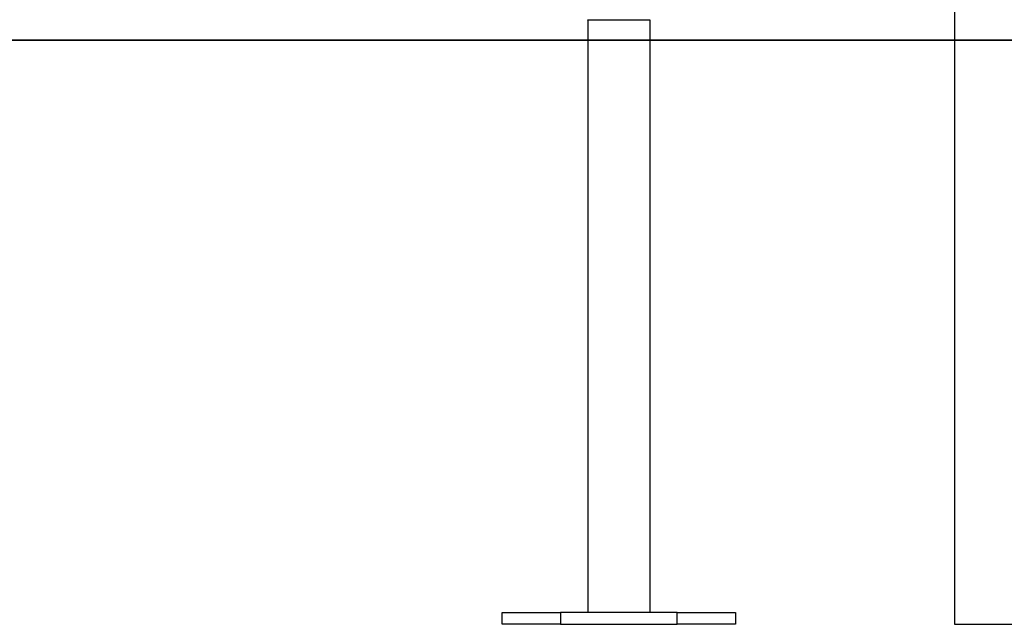
# Model space of a CAD drawing. Extents: x -82 to 82, y -22 to 22.
# Drawn here: x -65 to -58, y -19 to -15 of the extents above; entities that cross this region are included whole.
import ezdxf

# ---------------------------------------------------------------- set-up
doc = ezdxf.new("R2010")
doc.units = 0
doc.layers.get('0').update_dxf_attribs({"linetype": 'CONTINUOUS'})

msp = doc.modelspace()

# ---------------------------------------------------------------- linework, layer by layer
at = {"color": 0}
for points in [[(-58.6964, -14.23), (-58.6964, -19.2911)], [(-58.6964, -14.23), (-58.6964, -19.2911)], [(-58.6964, -14.23), (-58.6964, -19.2911)], [(-58.6964, -14.23), (-58.6964, -19.2911)], [(-58.6964, -14.23), (-58.6964, -19.2911)], [(-58.6964, -14.23), (-58.6964, -19.2911)], [(-58.6964, -14.23), (-58.6964, -19.2911)], [(-58.6964, -14.23), (-58.6964, -19.2911)], [(-58.6964, -14.23), (-58.6964, -19.2911)], [(-58.6964, -14.23), (-58.6964, -19.2911)], [(-58.6964, -14.23), (-58.6964, -19.2911)], [(-58.6964, -14.23), (-58.6964, -19.2911)], [(-58.6964, -14.23), (-58.6964, -19.2911)], [(-58.6964, -14.23), (-58.6964, -19.2911)], [(-58.6964, -14.23), (-58.6964, -19.2911)], [(-58.6964, -14.23), (-58.6964, -19.2911)], [(-58.6964, -14.23), (-58.6964, -19.2911)], [(-58.6964, -14.23), (-58.6964, -19.2911)], [(-58.6964, -14.23), (-58.6964, -19.2911)], [(-58.6964, -14.23), (-58.6964, -19.2911)], [(-58.6964, -14.23), (-58.6964, -19.2911)], [(-61.2083, -15.1532), (-61.2083, -15.1532), (-61.208, -15.1529), (-61.208, -15.1529), (-61.208, -15.1526), (-61.208, -15.1526), (-61.2077, -15.1523), (-61.2077, -15.1523), (-61.2077, -15.1522), (-61.2077, -15.1522), (-61.2074, -15.1519), (-61.2074, -15.1519), (-61.2074, -15.1516), (-61.2074, -15.1516), (-61.2072, -15.1513), (-61.2072, -15.1513), (-61.2072, -15.1513), (-61.2072, -15.1513)], [(-61.2083, -15.1532), (-61.2083, -15.1532)], [(-60.9963, -15.1532), (-61.2083, -15.1532)], [(-60.9963, -15.1532), (-61.2083, -15.1532)], [(-60.9963, -15.1532), (-61.2083, -15.1532)], [(-60.9963, -15.1532), (-61.2083, -15.1532)], [(-60.9963, -15.1532), (-61.2083, -15.1532)], [(-60.9963, -15.1532), (-61.2083, -15.1532)], [(-60.9963, -15.1532), (-61.2083, -15.1532)], [(-60.9963, -15.1532), (-61.2083, -15.1532)], [(-60.9963, -15.1532), (-61.2083, -15.1532)], [(-60.9963, -15.1532), (-61.2083, -15.1532)], [(-60.9963, -15.1532), (-61.2083, -15.1532)], [(-60.9963, -15.1532), (-61.2083, -15.1532)], [(-60.9963, -15.1532), (-61.2083, -15.1532)], [(-60.9963, -15.1532), (-61.2083, -15.1532)], [(-60.9963, -15.1532), (-61.2083, -15.1532)], [(-60.9963, -15.1532), (-61.2083, -15.1532)], [(-60.9963, -15.1532), (-61.2083, -15.1532)], [(-60.9963, -15.1532), (-61.2083, -15.1532)], [(-60.9963, -15.1532), (-61.2083, -15.1532)], [(-60.9963, -15.1532), (-61.2083, -15.1532)], [(-60.9963, -15.1532), (-61.2083, -15.1532)], [(-61.2083, -15.1532), (-61.2083, -15.1532)], [(-61.2083, -15.1532), (-61.2083, -19.2111)], [(-61.2083, -15.1532), (-61.2083, -19.2111)], [(-61.2083, -15.1532), (-61.2083, -19.2111)], [(-61.2083, -15.1532), (-61.2083, -19.2111)], [(-61.2083, -15.1532), (-61.2083, -19.2111)], [(-61.2083, -15.1532), (-61.2083, -19.2111)], [(-61.2083, -15.1532), (-61.2083, -19.2111)], [(-61.2083, -15.1532), (-61.2083, -19.2111)], [(-61.2083, -15.1532), (-61.2083, -19.2111)], [(-61.2083, -15.1532), (-61.2083, -19.2111)], [(-61.2083, -15.1532), (-61.2083, -19.2111)], [(-61.2083, -15.1532), (-61.2083, -19.2111)], [(-61.2083, -15.1532), (-61.2083, -19.2111)], [(-61.2083, -15.1532), (-61.2083, -19.2111)], [(-61.2083, -15.1532), (-61.2083, -19.2111)], [(-61.2083, -15.1532), (-61.2083, -19.2111)], [(-61.2083, -15.1532), (-61.2083, -19.2111)], [(-61.2083, -15.1532), (-61.2083, -19.2111)], [(-61.2083, -15.1532), (-61.2083, -19.2111)], [(-61.2083, -15.1532), (-61.2083, -19.2111)], [(-61.2083, -15.1532), (-61.2083, -19.2111)], [(-60.9963, -15.1532), (-60.9963, -15.1532)], [(-60.9963, -15.1532), (-60.9963, -15.1532)], [(-60.7843, -15.1532), (-60.9963, -15.1532)], [(-60.7843, -15.1532), (-60.9963, -15.1532)], [(-60.7843, -15.1532), (-60.9963, -15.1532)], [(-60.7843, -15.1532), (-60.9963, -15.1532)], [(-60.7843, -15.1532), (-60.9963, -15.1532)], [(-60.7843, -15.1532), (-60.9963, -15.1532)], [(-60.7843, -15.1532), (-60.9963, -15.1532)], [(-60.7843, -15.1532), (-60.9963, -15.1532)], [(-60.7843, -15.1532), (-60.9963, -15.1532)], [(-60.7843, -15.1532), (-60.9963, -15.1532)], [(-60.7843, -15.1532), (-60.9963, -15.1532)], [(-60.7843, -15.1532), (-60.9963, -15.1532)], [(-60.7843, -15.1532), (-60.9963, -15.1532)], [(-60.7843, -15.1532), (-60.9963, -15.1532)], [(-60.7843, -15.1532), (-60.9963, -15.1532)], [(-60.7843, -15.1532), (-60.9963, -15.1532)], [(-60.7843, -15.1532), (-60.9963, -15.1532)], [(-60.7843, -15.1532), (-60.9963, -15.1532)], [(-60.7843, -15.1532), (-60.9963, -15.1532)], [(-60.7843, -15.1532), (-60.9963, -15.1532)], [(-60.7843, -15.1532), (-60.9963, -15.1532)], [(-60.7854, -15.1513), (-60.7854, -15.1513), (-60.7851, -15.1513), (-60.7851, -15.1513), (-60.7851, -15.1513), (-60.7851, -15.1516), (-60.7848, -15.1516), (-60.7848, -15.1519), (-60.7848, -15.1519), (-60.7848, -15.1522), (-60.7845, -15.1522), (-60.7845, -15.1523), (-60.7845, -15.1523), (-60.7845, -15.1526), (-60.7843, -15.1526), (-60.7843, -15.1529), (-60.7843, -15.1529), (-60.7843, -15.1532)], [(-60.7843, -15.1532), (-60.7843, -15.1532)], [(-60.7843, -15.1532), (-60.7843, -15.1532)], [(-60.7843, -15.1532), (-60.7843, -19.2111)], [(-60.7843, -15.1532), (-60.7843, -19.2111)], [(-60.7843, -15.1532), (-60.7843, -19.2111)], [(-60.7843, -15.1532), (-60.7843, -19.2111)], [(-60.7843, -15.1532), (-60.7843, -19.2111)], [(-60.7843, -15.1532), (-60.7843, -19.2111)], [(-60.7843, -15.1532), (-60.7843, -19.2111)], [(-60.7843, -15.1532), (-60.7843, -19.2111)], [(-60.7843, -15.1532), (-60.7843, -19.2111)], [(-60.7843, -15.1532), (-60.7843, -19.2111)], [(-60.7843, -15.1532), (-60.7843, -19.2111)], [(-60.7843, -15.1532), (-60.7843, -19.2111)], [(-60.7843, -15.1532), (-60.7843, -19.2111)], [(-60.7843, -15.1532), (-60.7843, -19.2111)], [(-60.7843, -15.1532), (-60.7843, -19.2111)], [(-60.7843, -15.1532), (-60.7843, -19.2111)], [(-60.7843, -15.1532), (-60.7843, -19.2111)], [(-60.7843, -15.1532), (-60.7843, -19.2111)], [(-60.7843, -15.1532), (-60.7843, -19.2111)], [(-60.7843, -15.1532), (-60.7843, -19.2111)], [(-60.7843, -15.1532), (-60.7843, -19.2111)], [(-43.2963, -15.2911), (-68.6963, -15.2911)], [(-43.2963, -15.2911), (-68.6963, -15.2911)], [(-43.2963, -15.2911), (-68.6963, -15.2911)], [(-43.2963, -15.2911), (-68.6963, -15.2911)], [(-43.2963, -15.2911), (-68.6963, -15.2911)], [(-43.2963, -15.2911), (-68.6963, -15.2911)], [(-43.2963, -15.2911), (-68.6963, -15.2911)], [(-43.2963, -15.2911), (-68.6963, -15.2911)], [(-43.2963, -15.2911), (-68.6963, -15.2911)], [(-43.2963, -15.2911), (-68.6963, -15.2911)], [(-43.2963, -15.2911), (-68.6963, -15.2911)], [(-43.2963, -15.2911), (-68.6963, -15.2911)], [(-43.2963, -15.2911), (-68.6963, -15.2911)], [(-43.2963, -15.2911), (-68.6963, -15.2911)], [(-43.2963, -15.2911), (-68.6963, -15.2911)], [(-43.2963, -15.2911), (-68.6963, -15.2911)], [(-43.2963, -15.2911), (-68.6963, -15.2911)], [(-43.2963, -15.2911), (-68.6963, -15.2911)], [(-43.2963, -15.2911), (-68.6963, -15.2911)], [(-43.2963, -15.2911), (-68.6963, -15.2911)], [(-43.2963, -15.2911), (-68.6963, -15.2911)], [(-68.6963, -15.2921), (-43.2963, -15.2921)], [(-68.6963, -15.2921), (-43.2963, -15.2921)], [(-68.6963, -15.2921), (-43.2963, -15.2921)], [(-68.6963, -15.2921), (-43.2963, -15.2921)], [(-68.6963, -15.2921), (-43.2963, -15.2921)], [(-68.6963, -15.2921), (-43.2963, -15.2921)], [(-68.6963, -15.2921), (-43.2963, -15.2921)], [(-68.6963, -15.2921), (-43.2963, -15.2921)], [(-68.6963, -15.2921), (-43.2963, -15.2921)], [(-68.6963, -15.2921), (-43.2963, -15.2921)], [(-68.6963, -15.2921), (-43.2963, -15.2921)], [(-68.6963, -15.2921), (-43.2963, -15.2921)], [(-68.6963, -15.2921), (-43.2963, -15.2921)], [(-68.6963, -15.2921), (-43.2963, -15.2921)], [(-68.6963, -15.2921), (-43.2963, -15.2921)], [(-68.6963, -15.2921), (-43.2963, -15.2921)], [(-68.6963, -15.2921), (-43.2963, -15.2921)], [(-68.6963, -15.2921), (-43.2963, -15.2921)], [(-68.6963, -15.2921), (-43.2963, -15.2921)], [(-68.6963, -15.2921), (-43.2963, -15.2921)], [(-68.6963, -15.2921), (-43.2963, -15.2921)], [(-61.7963, -19.2111), (-61.7963, -19.2111)], [(-61.7963, -19.2111), (-61.3963, -19.2111)], [(-61.7963, -19.2111), (-61.3963, -19.2111)], [(-61.7963, -19.2111), (-61.3963, -19.2111)], [(-61.7963, -19.2111), (-61.3963, -19.2111)], [(-61.7963, -19.2111), (-61.3963, -19.2111)], [(-61.7963, -19.2111), (-61.3963, -19.2111)], [(-61.7963, -19.2111), (-61.3963, -19.2111)], [(-61.7963, -19.2111), (-61.3963, -19.2111)], [(-61.7963, -19.2111), (-61.3963, -19.2111)], [(-61.7963, -19.2111), (-61.3963, -19.2111)], [(-61.7963, -19.2111), (-61.3963, -19.2111)], [(-61.7963, -19.2111), (-61.3963, -19.2111)], [(-61.7963, -19.2111), (-61.3963, -19.2111)], [(-61.7963, -19.2111), (-61.3963, -19.2111)], [(-61.7963, -19.2111), (-61.3963, -19.2111)], [(-61.7963, -19.2111), (-61.3963, -19.2111)], [(-61.7963, -19.2111), (-61.3963, -19.2111)], [(-61.7963, -19.2111), (-61.3963, -19.2111)], [(-61.7963, -19.2111), (-61.3963, -19.2111)], [(-61.7963, -19.2111), (-61.3963, -19.2111)], [(-61.7963, -19.2111), (-61.3963, -19.2111)], [(-61.7963, -19.2111), (-61.7963, -19.2111)], [(-61.7963, -19.2911), (-61.7963, -19.2111)], [(-61.7963, -19.2911), (-61.7963, -19.2111)], [(-61.7963, -19.2911), (-61.7963, -19.2111)], [(-61.7963, -19.2911), (-61.7963, -19.2111)], [(-61.7963, -19.2911), (-61.7963, -19.2111)], [(-61.7963, -19.2911), (-61.7963, -19.2111)], [(-61.7963, -19.2911), (-61.7963, -19.2111)], [(-61.7963, -19.2911), (-61.7963, -19.2111)], [(-61.7963, -19.2911), (-61.7963, -19.2111)], [(-61.7963, -19.2911), (-61.7963, -19.2111)], [(-61.7963, -19.2911), (-61.7963, -19.2111)], [(-61.7963, -19.2911), (-61.7963, -19.2111)], [(-61.7963, -19.2911), (-61.7963, -19.2111)], [(-61.7963, -19.2911), (-61.7963, -19.2111)], [(-61.7963, -19.2911), (-61.7963, -19.2111)], [(-61.7963, -19.2911), (-61.7963, -19.2111)], [(-61.7963, -19.2911), (-61.7963, -19.2111)], [(-61.7963, -19.2911), (-61.7963, -19.2111)], [(-61.7963, -19.2911), (-61.7963, -19.2111)], [(-61.7963, -19.2911), (-61.7963, -19.2111)], [(-61.7963, -19.2911), (-61.7963, -19.2111)], [(-61.3963, -19.2111), (-61.3963, -19.2111)], [(-60.5963, -19.2111), (-61.3963, -19.2111)], [(-60.5963, -19.2111), (-61.3963, -19.2111)], [(-60.5963, -19.2111), (-61.3963, -19.2111)], [(-60.5963, -19.2111), (-61.3963, -19.2111)], [(-60.5963, -19.2111), (-61.3963, -19.2111)], [(-60.5963, -19.2111), (-61.3963, -19.2111)], [(-60.5963, -19.2111), (-61.3963, -19.2111)], [(-60.5963, -19.2111), (-61.3963, -19.2111)], [(-60.5963, -19.2111), (-61.3963, -19.2111)], [(-60.5963, -19.2111), (-61.3963, -19.2111)], [(-60.5963, -19.2111), (-61.3963, -19.2111)], [(-60.5963, -19.2111), (-61.3963, -19.2111)], [(-60.5963, -19.2111), (-61.3963, -19.2111)], [(-60.5963, -19.2111), (-61.3963, -19.2111)], [(-60.5963, -19.2111), (-61.3963, -19.2111)], [(-60.5963, -19.2111), (-61.3963, -19.2111)], [(-60.5963, -19.2111), (-61.3963, -19.2111)], [(-60.5963, -19.2111), (-61.3963, -19.2111)], [(-60.5963, -19.2111), (-61.3963, -19.2111)], [(-60.5963, -19.2111), (-61.3963, -19.2111)], [(-60.5963, -19.2111), (-61.3963, -19.2111)], [(-61.3963, -19.2111), (-61.3963, -19.2111)], [(-61.3963, -19.2111), (-61.3963, -19.2911)], [(-61.3963, -19.2111), (-61.3963, -19.2911)], [(-61.3963, -19.2111), (-61.3963, -19.2911)], [(-61.3963, -19.2111), (-61.3963, -19.2911)], [(-61.3963, -19.2111), (-61.3963, -19.2911)], [(-61.3963, -19.2111), (-61.3963, -19.2911)], [(-61.3963, -19.2111), (-61.3963, -19.2911)], [(-61.3963, -19.2111), (-61.3963, -19.2911)], [(-61.3963, -19.2111), (-61.3963, -19.2911)], [(-61.3963, -19.2111), (-61.3963, -19.2911)], [(-61.3963, -19.2111), (-61.3963, -19.2911)], [(-61.3963, -19.2111), (-61.3963, -19.2911)], [(-61.3963, -19.2111), (-61.3963, -19.2911)], [(-61.3963, -19.2111), (-61.3963, -19.2911)], [(-61.3963, -19.2111), (-61.3963, -19.2911)], [(-61.3963, -19.2111), (-61.3963, -19.2911)], [(-61.3963, -19.2111), (-61.3963, -19.2911)], [(-61.3963, -19.2111), (-61.3963, -19.2911)], [(-61.3963, -19.2111), (-61.3963, -19.2911)], [(-61.3963, -19.2111), (-61.3963, -19.2911)], [(-61.3963, -19.2111), (-61.3963, -19.2911)], [(-61.3963, -19.2111), (-61.3963, -19.2111)], [(-61.2083, -19.2111), (-61.2083, -19.2111)], [(-60.7843, -19.2111), (-60.7843, -19.2111)], [(-60.5963, -19.2111), (-60.5963, -19.2111)], [(-60.5963, -19.2111), (-60.5963, -19.2111)], [(-60.5963, -19.2911), (-60.5963, -19.2111)], [(-60.5963, -19.2911), (-60.5963, -19.2111)], [(-60.5963, -19.2911), (-60.5963, -19.2111)], [(-60.5963, -19.2911), (-60.5963, -19.2111)], [(-60.5963, -19.2911), (-60.5963, -19.2111)], [(-60.5963, -19.2911), (-60.5963, -19.2111)], [(-60.5963, -19.2911), (-60.5963, -19.2111)], [(-60.5963, -19.2911), (-60.5963, -19.2111)], [(-60.5963, -19.2911), (-60.5963, -19.2111)], [(-60.5963, -19.2911), (-60.5963, -19.2111)], [(-60.5963, -19.2911), (-60.5963, -19.2111)], [(-60.5963, -19.2911), (-60.5963, -19.2111)], [(-60.5963, -19.2911), (-60.5963, -19.2111)], [(-60.5963, -19.2911), (-60.5963, -19.2111)], [(-60.5963, -19.2911), (-60.5963, -19.2111)], [(-60.5963, -19.2911), (-60.5963, -19.2111)], [(-60.5963, -19.2911), (-60.5963, -19.2111)], [(-60.5963, -19.2911), (-60.5963, -19.2111)], [(-60.5963, -19.2911), (-60.5963, -19.2111)], [(-60.5963, -19.2911), (-60.5963, -19.2111)], [(-60.5963, -19.2911), (-60.5963, -19.2111)], [(-60.5963, -19.2111), (-60.5963, -19.2111)], [(-60.5963, -19.2111), (-60.1963, -19.2111)], [(-60.5963, -19.2111), (-60.1963, -19.2111)], [(-60.5963, -19.2111), (-60.1963, -19.2111)], [(-60.5963, -19.2111), (-60.1963, -19.2111)], [(-60.5963, -19.2111), (-60.1963, -19.2111)], [(-60.5963, -19.2111), (-60.1963, -19.2111)], [(-60.5963, -19.2111), (-60.1963, -19.2111)], [(-60.5963, -19.2111), (-60.1963, -19.2111)], [(-60.5963, -19.2111), (-60.1963, -19.2111)], [(-60.5963, -19.2111), (-60.1963, -19.2111)], [(-60.5963, -19.2111), (-60.1963, -19.2111)], [(-60.5963, -19.2111), (-60.1963, -19.2111)], [(-60.5963, -19.2111), (-60.1963, -19.2111)], [(-60.5963, -19.2111), (-60.1963, -19.2111)], [(-60.5963, -19.2111), (-60.1963, -19.2111)], [(-60.5963, -19.2111), (-60.1963, -19.2111)], [(-60.5963, -19.2111), (-60.1963, -19.2111)], [(-60.5963, -19.2111), (-60.1963, -19.2111)], [(-60.5963, -19.2111), (-60.1963, -19.2111)], [(-60.5963, -19.2111), (-60.1963, -19.2111)], [(-60.5963, -19.2111), (-60.1963, -19.2111)], [(-60.1963, -19.2111), (-60.1963, -19.2111)], [(-60.1963, -19.2111), (-60.1963, -19.2111)], [(-60.1963, -19.2111), (-60.1963, -19.2911)], [(-60.1963, -19.2111), (-60.1963, -19.2911)], [(-60.1963, -19.2111), (-60.1963, -19.2911)], [(-60.1963, -19.2111), (-60.1963, -19.2911)], [(-60.1963, -19.2111), (-60.1963, -19.2911)], [(-60.1963, -19.2111), (-60.1963, -19.2911)], [(-60.1963, -19.2111), (-60.1963, -19.2911)], [(-60.1963, -19.2111), (-60.1963, -19.2911)], [(-60.1963, -19.2111), (-60.1963, -19.2911)], [(-60.1963, -19.2111), (-60.1963, -19.2911)], [(-60.1963, -19.2111), (-60.1963, -19.2911)], [(-60.1963, -19.2111), (-60.1963, -19.2911)], [(-60.1963, -19.2111), (-60.1963, -19.2911)], [(-60.1963, -19.2111), (-60.1963, -19.2911)], [(-60.1963, -19.2111), (-60.1963, -19.2911)], [(-60.1963, -19.2111), (-60.1963, -19.2911)], [(-60.1963, -19.2111), (-60.1963, -19.2911)], [(-60.1963, -19.2111), (-60.1963, -19.2911)], [(-60.1963, -19.2111), (-60.1963, -19.2911)], [(-60.1963, -19.2111), (-60.1963, -19.2911)], [(-60.1963, -19.2111), (-60.1963, -19.2911)], [(-61.7963, -19.2911), (-61.7963, -19.2911)], [(-61.3963, -19.2911), (-61.7963, -19.2911)], [(-61.3963, -19.2911), (-61.7963, -19.2911)], [(-61.3963, -19.2911), (-61.7963, -19.2911)], [(-61.3963, -19.2911), (-61.7963, -19.2911)], [(-61.3963, -19.2911), (-61.7963, -19.2911)], [(-61.3963, -19.2911), (-61.7963, -19.2911)], [(-61.3963, -19.2911), (-61.7963, -19.2911)], [(-61.3963, -19.2911), (-61.7963, -19.2911)], [(-61.3963, -19.2911), (-61.7963, -19.2911)], [(-61.3963, -19.2911), (-61.7963, -19.2911)], [(-61.3963, -19.2911), (-61.7963, -19.2911)], [(-61.3963, -19.2911), (-61.7963, -19.2911)], [(-61.3963, -19.2911), (-61.7963, -19.2911)], [(-61.3963, -19.2911), (-61.7963, -19.2911)], [(-61.3963, -19.2911), (-61.7963, -19.2911)], [(-61.3963, -19.2911), (-61.7963, -19.2911)], [(-61.3963, -19.2911), (-61.7963, -19.2911)], [(-61.3963, -19.2911), (-61.7963, -19.2911)], [(-61.3963, -19.2911), (-61.7963, -19.2911)], [(-61.3963, -19.2911), (-61.7963, -19.2911)], [(-61.3963, -19.2911), (-61.7963, -19.2911)], [(-61.7963, -19.2911), (-61.7963, -19.2911)], [(-61.3963, -19.2911), (-61.3963, -19.2911)], [(-61.3963, -19.2911), (-60.5963, -19.2911)], [(-61.3963, -19.2911), (-60.5963, -19.2911)], [(-61.3963, -19.2911), (-60.5963, -19.2911)], [(-61.3963, -19.2911), (-60.5963, -19.2911)], [(-61.3963, -19.2911), (-60.5963, -19.2911)], [(-61.3963, -19.2911), (-60.5963, -19.2911)], [(-61.3963, -19.2911), (-60.5963, -19.2911)], [(-61.3963, -19.2911), (-60.5963, -19.2911)], [(-61.3963, -19.2911), (-60.5963, -19.2911)], [(-61.3963, -19.2911), (-60.5963, -19.2911)], [(-61.3963, -19.2911), (-60.5963, -19.2911)], [(-61.3963, -19.2911), (-60.5963, -19.2911)], [(-61.3963, -19.2911), (-60.5963, -19.2911)], [(-61.3963, -19.2911), (-60.5963, -19.2911)], [(-61.3963, -19.2911), (-60.5963, -19.2911)], [(-61.3963, -19.2911), (-60.5963, -19.2911)], [(-61.3963, -19.2911), (-60.5963, -19.2911)], [(-61.3963, -19.2911), (-60.5963, -19.2911)], [(-61.3963, -19.2911), (-60.5963, -19.2911)], [(-61.3963, -19.2911), (-60.5963, -19.2911)], [(-61.3963, -19.2911), (-60.5963, -19.2911)], [(-61.3963, -19.2911), (-61.3963, -19.2911)], [(-61.3963, -19.2911), (-61.3963, -19.2911)], [(-60.5963, -19.2911), (-60.5963, -19.2911)], [(-60.5963, -19.2911), (-60.5963, -19.2911)], [(-60.5963, -19.2911), (-60.5963, -19.2911)], [(-60.1963, -19.2911), (-60.5963, -19.2911)], [(-60.1963, -19.2911), (-60.5963, -19.2911)], [(-60.1963, -19.2911), (-60.5963, -19.2911)], [(-60.1963, -19.2911), (-60.5963, -19.2911)], [(-60.1963, -19.2911), (-60.5963, -19.2911)], [(-60.1963, -19.2911), (-60.5963, -19.2911)], [(-60.1963, -19.2911), (-60.5963, -19.2911)], [(-60.1963, -19.2911), (-60.5963, -19.2911)], [(-60.1963, -19.2911), (-60.5963, -19.2911)], [(-60.1963, -19.2911), (-60.5963, -19.2911)], [(-60.1963, -19.2911), (-60.5963, -19.2911)], [(-60.1963, -19.2911), (-60.5963, -19.2911)], [(-60.1963, -19.2911), (-60.5963, -19.2911)], [(-60.1963, -19.2911), (-60.5963, -19.2911)], [(-60.1963, -19.2911), (-60.5963, -19.2911)], [(-60.1963, -19.2911), (-60.5963, -19.2911)], [(-60.1963, -19.2911), (-60.5963, -19.2911)], [(-60.1963, -19.2911), (-60.5963, -19.2911)], [(-60.1963, -19.2911), (-60.5963, -19.2911)], [(-60.1963, -19.2911), (-60.5963, -19.2911)], [(-60.1963, -19.2911), (-60.5963, -19.2911)], [(-60.1963, -19.2911), (-60.1963, -19.2911)], [(-60.1963, -19.2911), (-60.1963, -19.2911)], [(-58.6964, -19.2911), (-58.6964, -19.2911)], [(-58.6964, -19.2911), (-58.6564, -19.2911)], [(-58.6964, -19.2911), (-58.6564, -19.2911)], [(-58.6964, -19.2911), (-58.6564, -19.2911)], [(-58.6964, -19.2911), (-58.6564, -19.2911)], [(-58.6964, -19.2911), (-58.6564, -19.2911)], [(-58.6964, -19.2911), (-58.6564, -19.2911)], [(-58.6964, -19.2911), (-58.6564, -19.2911)], [(-58.6964, -19.2911), (-58.6564, -19.2911)], [(-58.6964, -19.2911), (-58.6564, -19.2911)], [(-58.6964, -19.2911), (-58.6564, -19.2911)], [(-58.6964, -19.2911), (-58.6564, -19.2911)], [(-58.6964, -19.2911), (-58.6564, -19.2911)], [(-58.6964, -19.2911), (-58.6564, -19.2911)], [(-58.6964, -19.2911), (-58.6564, -19.2911)], [(-58.6964, -19.2911), (-58.6564, -19.2911)], [(-58.6964, -19.2911), (-58.6564, -19.2911)], [(-58.6964, -19.2911), (-58.6564, -19.2911)], [(-58.6964, -19.2911), (-58.6564, -19.2911)], [(-58.6964, -19.2911), (-58.6564, -19.2911)], [(-58.6964, -19.2911), (-58.6564, -19.2911)], [(-58.6964, -19.2911), (-58.6564, -19.2911)], [(-58.6964, -19.2911), (-58.6964, -19.2911)], [(-58.6564, -19.2911), (-58.6564, -19.2911)], [(-58.6564, -19.2911), (-58.6564, -19.2911)], [(-58.6564, -19.2911), (-58.6388, -19.2911)], [(-58.6564, -19.2911), (-58.6388, -19.2911)], [(-58.6564, -19.2911), (-58.6388, -19.2911)], [(-58.6564, -19.2911), (-58.6388, -19.2911)], [(-58.6564, -19.2911), (-58.6388, -19.2911)], [(-58.6564, -19.2911), (-58.6388, -19.2911)], [(-58.6564, -19.2911), (-58.6388, -19.2911)], [(-58.6564, -19.2911), (-58.6388, -19.2911)], [(-58.6564, -19.2911), (-58.6388, -19.2911)], [(-58.6564, -19.2911), (-58.6388, -19.2911)], [(-58.6564, -19.2911), (-58.6388, -19.2911)], [(-58.6564, -19.2911), (-58.6388, -19.2911)], [(-58.6564, -19.2911), (-58.6388, -19.2911)], [(-58.6564, -19.2911), (-58.6388, -19.2911)], [(-58.6564, -19.2911), (-58.6388, -19.2911)], [(-58.6564, -19.2911), (-58.6388, -19.2911)], [(-58.6564, -19.2911), (-58.6388, -19.2911)], [(-58.6564, -19.2911), (-58.6388, -19.2911)], [(-58.6564, -19.2911), (-58.6388, -19.2911)], [(-58.6564, -19.2911), (-58.6388, -19.2911)], [(-58.6564, -19.2911), (-58.6388, -19.2911)], [(-58.6388, -19.2911), (-58.6388, -19.2911)], [(-58.6388, -19.2911), (-58.6388, -19.2911)], [(-58.6388, -19.2911), (-58.5895, -19.2911)], [(-58.6388, -19.2911), (-58.5895, -19.2911)], [(-58.6388, -19.2911), (-58.5895, -19.2911)], [(-58.6388, -19.2911), (-58.5895, -19.2911)], [(-58.6388, -19.2911), (-58.5895, -19.2911)], [(-58.6388, -19.2911), (-58.5895, -19.2911)], [(-58.6388, -19.2911), (-58.5895, -19.2911)], [(-58.6388, -19.2911), (-58.5895, -19.2911)], [(-58.6388, -19.2911), (-58.5895, -19.2911)], [(-58.6388, -19.2911), (-58.5895, -19.2911)], [(-58.6388, -19.2911), (-58.5895, -19.2911)], [(-58.6388, -19.2911), (-58.5895, -19.2911)], [(-58.6388, -19.2911), (-58.5895, -19.2911)], [(-58.6388, -19.2911), (-58.5895, -19.2911)], [(-58.6388, -19.2911), (-58.5895, -19.2911)], [(-58.6388, -19.2911), (-58.5895, -19.2911)], [(-58.6388, -19.2911), (-58.5895, -19.2911)], [(-58.6388, -19.2911), (-58.5895, -19.2911)], [(-58.6388, -19.2911), (-58.5895, -19.2911)], [(-58.6388, -19.2911), (-58.5895, -19.2911)], [(-58.6388, -19.2911), (-58.5895, -19.2911)], [(-58.5895, -19.2911), (-58.5895, -19.2911)], [(-58.5895, -19.2911), (-58.5895, -19.2911)], [(-58.5895, -19.2911), (-58.4386, -19.2911)], [(-58.5895, -19.2911), (-58.4386, -19.2911)], [(-58.5895, -19.2911), (-58.4386, -19.2911)], [(-58.5895, -19.2911), (-58.4386, -19.2911)], [(-58.5895, -19.2911), (-58.4386, -19.2911)], [(-58.5895, -19.2911), (-58.4386, -19.2911)], [(-58.5895, -19.2911), (-58.4386, -19.2911)], [(-58.5895, -19.2911), (-58.4386, -19.2911)], [(-58.5895, -19.2911), (-58.4386, -19.2911)], [(-58.5895, -19.2911), (-58.4386, -19.2911)], [(-58.5895, -19.2911), (-58.4386, -19.2911)], [(-58.5895, -19.2911), (-58.4386, -19.2911)], [(-58.5895, -19.2911), (-58.4386, -19.2911)], [(-58.5895, -19.2911), (-58.4386, -19.2911)], [(-58.5895, -19.2911), (-58.4386, -19.2911)], [(-58.5895, -19.2911), (-58.4386, -19.2911)], [(-58.5895, -19.2911), (-58.4386, -19.2911)], [(-58.5895, -19.2911), (-58.4386, -19.2911)], [(-58.5895, -19.2911), (-58.4386, -19.2911)], [(-58.5895, -19.2911), (-58.4386, -19.2911)], [(-58.5895, -19.2911), (-58.4386, -19.2911)], [(-58.4386, -19.2911), (-58.4386, -19.2911)], [(-58.4386, -19.2911), (-58.4386, -19.2911)], [(-58.4386, -19.2911), (-58.2712, -19.2911)], [(-58.4386, -19.2911), (-58.2712, -19.2911)], [(-58.4386, -19.2911), (-58.2712, -19.2911)], [(-58.4386, -19.2911), (-58.2712, -19.2911)], [(-58.4386, -19.2911), (-58.2712, -19.2911)], [(-58.4386, -19.2911), (-58.2712, -19.2911)], [(-58.4386, -19.2911), (-58.2712, -19.2911)], [(-58.4386, -19.2911), (-58.2712, -19.2911)], [(-58.4386, -19.2911), (-58.2712, -19.2911)], [(-58.4386, -19.2911), (-58.2712, -19.2911)], [(-58.4386, -19.2911), (-58.2712, -19.2911)], [(-58.4386, -19.2911), (-58.2712, -19.2911)], [(-58.4386, -19.2911), (-58.2712, -19.2911)], [(-58.4386, -19.2911), (-58.2712, -19.2911)], [(-58.4386, -19.2911), (-58.2712, -19.2911)], [(-58.4386, -19.2911), (-58.2712, -19.2911)], [(-58.4386, -19.2911), (-58.2712, -19.2911)], [(-58.4386, -19.2911), (-58.2712, -19.2911)], [(-58.4386, -19.2911), (-58.2712, -19.2911)], [(-58.4386, -19.2911), (-58.2712, -19.2911)], [(-58.4386, -19.2911), (-58.2712, -19.2911)]]:
    msp.add_lwpolyline(points, dxfattribs=at)

doc.saveas('drawing.dxf')
